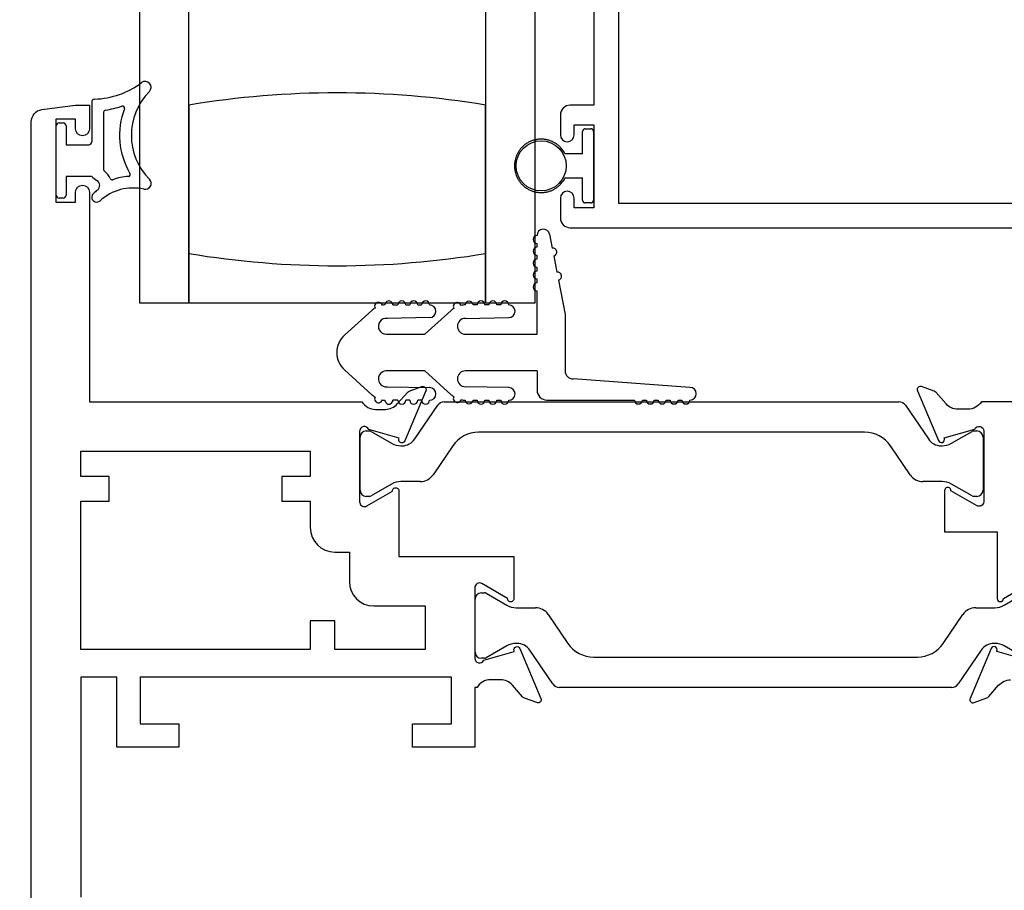
# Model space of a CAD drawing. Units: inches. Extents: x 908 to 1021, y 211 to 284.
# Drawn here: x 938 to 940, y 234 to 236 of the extents above; entities that cross this region are included whole.
import ezdxf

# ---------------------------------------------------------------- set-up
doc = ezdxf.new("R2010")
doc.units = ezdxf.units.IN
doc.header["$MEASUREMENT"] = 0
doc.layers.get('0').update_dxf_attribs({"color": 4})
doc.layers.add('DIME', color=2, linetype='Continuous')
doc.styles.get("Standard").update_dxf_attribs({"font": 'arial.ttf'})
doc.dimstyles.new('EXT_ON-OFF', dxfattribs={"dimscale": 2, "dimtxt": 0.125, "dimasz": 0.09375, "dimexe": 0.09375, "dimexo": 0.09375, "dimgap": 0.03125, "dimtad": 3, "dimdec": 5, "dimzin": 3, "dimdsep": 46, "dimlunit": 4, "dimtxsty": 'Standard', "dimcen": 0, "dimse2": 1, "dimazin": 0, "dimtfac": 1, "dimtdec": 5, "dimtofl": 0, "dimtmove": 0, "dimatfit": 0, "dimfxl": 1, "dimfrac": 2, "dimtolj": 1, "dimtzin": 3, "dimarcsym": 0})
doc.dimstyles.new('EXT_ON-ON', dxfattribs={"dimscale": 2, "dimtxt": 0.125, "dimasz": 0.09375, "dimexe": 0.09375, "dimexo": 0.09375, "dimgap": 0.03125, "dimtad": 3, "dimdec": 5, "dimzin": 3, "dimdsep": 46, "dimlunit": 4, "dimtxsty": 'Standard', "dimcen": 0, "dimazin": 0, "dimtfac": 1, "dimtdec": 5, "dimtofl": 0, "dimtmove": 0, "dimatfit": 0, "dimfxl": 1, "dimfrac": 2, "dimtolj": 1, "dimtzin": 3, "dimarcsym": 0})

# ---------------------------------------------------------------- blocks, each defined once
blk = doc.blocks.new('*D43')
at = {"layer": 'DIME', "color": 0, "lineweight": -2, "transparency": 16777216}
for p, q in [((937.8594, 236.1887), (936.2694, 236.1887)), ((936.4569, 233.0022), (936.4569, 236.0012)), ((938.0194, 232.8147), (936.2694, 232.8147))]:
    blk.add_line(p, q, dxfattribs=at)
at = {"layer": 'DIME', "color": 0, "transparency": 16777216}
for points in [[(936.4257, 236.0012), (936.4882, 236.0012), (936.4569, 236.1887)], [(936.4257, 233.0022), (936.4882, 233.0022), (936.4569, 232.8147)]]:
    blk.add_solid(points, dxfattribs=at)
at = {"layer": 'DIME', "color": 0, "transparency": 16777216, "insert": (936.2651, 234.5017), "char_height": 0.25, "attachment_point": 5, "rotation": 90}
blk.add_mtext('\\A1;3 3/8"', dxfattribs=at)
blk = doc.blocks.new('*D45')
at = {"layer": 'DIME', "color": 0, "lineweight": -2, "transparency": 16777216}
for p, q in [((936.4569, 236.3762), (936.4569, 237.3763)), ((937.8594, 236.1887), (936.2694, 236.1887))]:
    blk.add_line(p, q, dxfattribs=at)
at = {"layer": 'DIME', "color": 0, "transparency": 16777216}
for points in [[(936.4257, 237.3763), (936.4882, 237.3763), (936.4569, 237.5638)], [(936.4257, 236.3762), (936.4882, 236.3762), (936.4569, 236.1887)]]:
    blk.add_solid(points, dxfattribs=at)
at = {"layer": 'DIME', "color": 0, "transparency": 16777216, "insert": (936.2651, 236.8762), "char_height": 0.25, "attachment_point": 5, "rotation": 90}
blk.add_mtext('\\A1;DLO', dxfattribs=at)
blk = doc.blocks.new('*D46')
at = {"layer": 'DIME', "color": 0, "lineweight": -2, "transparency": 16777216}
for p, q in [((935.8319, 233.0022), (935.8319, 237.3763)), ((938.0194, 232.8147), (935.6444, 232.8147))]:
    blk.add_line(p, q, dxfattribs=at)
at = {"layer": 'DIME', "color": 0, "transparency": 16777216}
for points in [[(935.8007, 237.3763), (935.8632, 237.3763), (935.8319, 237.5638)], [(935.8007, 233.0022), (935.8632, 233.0022), (935.8319, 232.8147)]]:
    blk.add_solid(points, dxfattribs=at)
at = {"layer": 'DIME', "color": 0, "transparency": 16777216, "insert": (935.6444, 235.1892), "char_height": 0.25, "attachment_point": 5, "rotation": 90}
blk.add_mtext('\\A1;WD', dxfattribs=at)
blk = doc.blocks.new('*D47')
at = {"layer": 'DIME', "color": 0, "lineweight": -2, "transparency": 16777216}
for p, q in [((935.2069, 232.5022), (935.2069, 237.3763)), ((938.3884, 232.3147), (935.0194, 232.3147))]:
    blk.add_line(p, q, dxfattribs=at)
at = {"layer": 'DIME', "color": 0, "transparency": 16777216}
for points in [[(935.1757, 237.3763), (935.2382, 237.3763), (935.2069, 237.5638)], [(935.1757, 232.5022), (935.2382, 232.5022), (935.2069, 232.3147)]]:
    blk.add_solid(points, dxfattribs=at)
at = {"layer": 'DIME', "color": 0, "transparency": 16777216, "insert": (935.0151, 234.9392), "char_height": 0.25, "attachment_point": 5, "rotation": 90}
blk.add_mtext('\\A1;OD', dxfattribs=at)

msp = doc.modelspace()

# ---------------------------------------------------------------- linework, layer by layer
for p, q in [((938.208239, 237.563767), (938.208239, 235.688767)), ((938.333239, 235.688767), (938.333239, 237.563767)), ((939.083239, 237.563767), (939.083239, 235.688767)), ((939.208239, 235.688767), (939.208239, 237.563767)), ((938.087919, 236.196437), (938.087919, 236.096183)), ((938.117919, 236.171323), (938.117919, 236.025737)), ((938.333239, 236.188767), (938.333239, 235.813767)), ((939.083239, 235.813767), (939.083239, 236.188767)), ((938.005419, 236.143683), (938.015419, 236.143683)), ((937.997919, 235.961183), (937.997919, 236.136183)), ((938.022919, 236.136183), (938.022919, 236.088683)), ((939.328239, 236.065267), (939.328239, 236.121767)), ((939.335239, 236.128767), (939.349239, 236.128767)), ((939.356239, 236.121767), (939.356239, 235.948767)), ((938.022919, 236.088683), (938.080419, 236.088683)), ((939.328239, 236.065267), (939.284206, 236.065267)), ((938.022919, 236.008683), (938.022919, 235.961183)), ((938.087919, 236.008683), (938.022919, 236.008683)), ((939.284206, 236.005267), (939.328239, 236.005267)), ((939.328239, 235.948767), (939.328239, 236.005267)), ((938.015419, 235.953683), (938.005419, 235.953683)), ((938.208239, 235.960819), (938.208239, 235.688767)), ((939.349239, 235.941767), (939.335239, 235.941767)), ((939.244946, 235.862353), (939.251801, 235.827012)), ((939.213239, 235.829307), (939.213239, 235.839307)), ((938.333239, 235.813767), (938.333239, 235.688767)), ((939.083239, 235.688767), (939.083239, 235.813767)), ((939.213239, 235.799307), (939.213239, 235.809307)), ((939.255609, 235.807378), (939.263606, 235.766146)), ((939.213239, 235.769307), (939.213239, 235.779307)), ((939.213239, 235.739307), (939.213239, 235.749307)), ((939.267414, 235.746512), (939.284239, 235.659767)), ((939.213239, 235.609767), (939.213239, 235.719307)), ((938.208239, 235.688767), (938.308861, 235.688767)), ((938.208239, 235.688767), (938.333239, 235.688767)), ((938.333239, 235.688767), (939.083239, 235.688767)), ((938.72664, 235.607004), (938.795996, 235.669798)), ((938.848809, 235.683767), (938.861635, 235.683767)), ((938.881635, 235.683767), (938.891635, 235.683767)), ((938.911635, 235.683767), (938.921635, 235.683767)), ((938.995996, 235.669798), (938.929691, 235.609767)), ((939.061635, 235.683767), (939.051601, 235.683767)), ((939.091635, 235.683767), (939.081635, 235.683767)), ((939.083239, 235.688767), (939.208239, 235.688767)), ((939.121635, 235.683767), (939.111635, 235.683767)), ((938.941964, 235.651771), (938.835046, 235.649569)), ((939.032239, 235.649767), (939.141635, 235.651767)), ((939.284239, 235.659767), (939.284239, 235.516767)), ((938.832239, 235.609767), (938.929691, 235.609767)), ((939.032239, 235.609767), (939.213239, 235.609767)), ((938.795996, 235.456737), (938.72664, 235.51953)), ((938.929691, 235.516767), (938.832239, 235.516767)), ((938.929691, 235.516767), (938.995996, 235.456737)), ((939.213239, 235.516767), (939.032239, 235.516767)), ((939.213239, 235.516767), (939.213239, 235.468267)), ((939.599596, 235.475267), (939.304239, 235.496767)), ((938.835046, 235.476965), (938.941964, 235.474764)), ((939.141635, 235.474767), (939.032239, 235.476767)), ((938.861635, 235.442767), (938.848809, 235.442767)), ((938.891635, 235.442767), (938.881635, 235.442767)), ((938.90435, 235.344738), (938.962377, 235.43007)), ((938.921635, 235.442767), (938.911635, 235.442767)), ((938.978649, 235.438683), (940.127988, 235.438683)), ((939.051601, 235.442767), (939.061635, 235.442767)), ((939.081635, 235.442767), (939.091635, 235.442767)), ((939.111635, 235.442767), (939.121635, 235.442767)), ((939.238239, 235.443267), (939.459596, 235.443267)), ((939.479596, 235.443267), (939.489596, 235.443267)), ((939.509596, 235.443267), (939.519596, 235.443267)), ((939.539596, 235.443267), (939.549596, 235.443267)), ((939.569596, 235.443267), (939.579596, 235.443267)), ((940.14426, 235.43007), (940.202288, 235.344738)), ((938.765919, 235.215426), (938.765919, 235.349284)), ((938.781667, 235.365032), (938.789793, 235.365032)), ((938.79373, 235.363977), (938.845849, 235.333886)), ((940.041108, 235.361999), (939.065529, 235.361999)), ((940.260788, 235.333886), (940.312907, 235.363977)), ((940.316844, 235.365032), (940.324971, 235.365032)), ((940.340719, 235.349284), (940.340719, 235.215426)), ((938.869471, 235.327557), (938.871888, 235.327557)), ((939.000203, 235.327422), (938.950426, 235.254223)), ((940.156211, 235.254223), (940.106434, 235.327422)), ((940.234749, 235.327557), (940.237166, 235.327557)), ((938.845849, 235.230824), (938.79373, 235.200733)), ((938.918176, 235.237153), (938.869471, 235.237153)), ((940.237166, 235.237153), (940.188461, 235.237153)), ((940.312907, 235.200733), (940.260788, 235.230824)), ((938.789793, 235.199678), (938.781667, 235.199678)), ((940.324971, 235.199678), (940.316844, 235.199678)), ((939.072667, 234.955772), (939.080793, 234.955772)), ((939.08473, 234.954717), (939.136849, 234.924626)), ((940.394308, 234.924626), (940.446427, 234.954717)), ((939.056919, 234.806166), (939.056919, 234.940024)), ((939.160471, 234.918296), (939.209176, 234.918296)), ((939.241426, 234.901227), (939.291203, 234.828028)), ((940.239954, 234.828028), (940.289731, 234.901227)), ((940.321981, 234.918296), (940.370686, 234.918296)), ((939.136849, 234.821564), (939.08473, 234.791473)), ((939.162888, 234.827893), (939.160471, 234.827893)), ((940.370686, 234.827893), (940.368269, 234.827893)), ((940.446427, 234.791473), (940.394308, 234.821564)), ((939.253377, 234.72538), (939.19535, 234.810712)), ((940.335808, 234.810712), (940.27778, 234.72538)), ((939.080793, 234.790418), (939.072667, 234.790418)), ((939.356529, 234.793451), (940.174628, 234.793451)), ((940.261508, 234.716767), (939.269649, 234.716767))]:
    msp.add_line(p, q)
for points in [[(939.357239, 237.157767), (939.357239, 236.188767), (939.297239, 236.188767, 0.41421356), (939.272239, 236.163767), (939.272239, 236.113767, 1), (939.307239, 236.113767), (939.307239, 236.138767), (939.357239, 236.138767), (939.357239, 235.928767), (939.307239, 235.928767), (939.307239, 235.953767, 1), (939.272239, 235.953767), (939.272239, 235.903767, 0.41421356), (939.297239, 235.878767), (940.504239, 235.878767)], [(937.934919, 233.918614), (937.934919, 236.146751, -0.37637335), (937.961872, 236.177486), (938.046919, 236.188683), (938.081919, 236.188683), (938.081919, 236.128683, -1), (938.046919, 236.128683), (938.046919, 236.153683), (937.996919, 236.153683), (937.996919, 235.943683), (938.046919, 235.943683), (938.046919, 235.968683, -1), (938.081919, 235.968683), (938.081919, 235.438683), (938.770875, 235.438683, 0.26016254), (938.804919, 235.419683), (938.829919, 235.419683, 0.21546749), (938.859941, 235.43325), (938.885508, 235.46229, -0.12561094), (938.890411, 235.465636), (938.922182, 235.4772, -0.65431935), (938.932294, 235.466584), (938.879006, 235.339755, -1.06897395), (938.864733, 235.346906), (938.787977, 235.368842, 0.81812611), (938.764919, 235.364183), (938.764919, 235.183867), (938.765105, 235.183867, 0.51987818), (938.782919, 235.175584), (938.847931, 235.213119, -1.02840756), (938.863919, 235.213567), (938.863919, 235.047683), (939.154919, 235.047683), (939.154919, 234.941062, -1.03207113), (939.138935, 234.941567), (939.073919, 234.979104, 0.57735027), (939.055919, 234.968711), (939.055919, 234.790467, 0.79643153), (939.078717, 234.785233), (939.155822, 234.80727), (939.155161, 234.809585, -0.94164188), (939.170226, 234.814888), (939.223292, 234.688872, -0.65460772), (939.213182, 234.67825), (939.18132, 234.689847, -0.12721607), (939.176368, 234.69325), (939.151107, 234.72231, 0.21712128), (939.120919, 234.736067), (939.095919, 234.736067, 0.2625097), (939.061691, 234.716767), (939.055919, 234.716767), (939.055919, 234.565683), (938.898919, 234.565683), (938.898919, 234.624683), (938.996919, 234.624683), (938.996919, 234.742683), (938.209919, 234.742683), (938.209919, 234.624683), (938.307919, 234.624683), (938.307919, 234.565683), (938.150919, 234.565683), (938.150919, 234.742683), (938.059919, 234.742683), (938.059919, 234.186683)], [(940.488239, 235.438767), (940.336283, 235.438767, -0.26016254), (940.302239, 235.419767), (940.277239, 235.419767, -0.21712128), (940.24705, 235.433525), (940.222171, 235.462146, 0.12721607), (940.217219, 235.465549), (940.184975, 235.477285, 0.65431935), (940.174863, 235.466668), (940.227811, 235.34065, 0.97059154), (940.242733, 235.346402), (940.242104, 235.347899), (940.31944, 235.370001, -0.79643153), (940.342239, 235.364767), (940.342239, 235.185511, -0.54272019), (940.324305, 235.176381), (940.259285, 235.21392, 1.03588439), (940.243305, 235.214484), (940.243305, 235.109767), (940.376239, 235.109767), (940.376239, 234.941592, 1), (940.392239, 234.941592), (940.457239, 234.97912, -0.57735027)], [(940.45244, 234.785533), (940.375118, 234.807632), (940.375647, 234.80889, 1), (940.360896, 234.815088), (940.307863, 234.688866, 0.65431935), (940.317975, 234.67825), (940.350219, 234.689986, 0.12721607), (940.355171, 234.693389), (940.38005, 234.72201, -0.21712128), (940.410239, 234.735767)]]:
    msp.add_lwpolyline(points, format="xyb")
msp.add_lwpolyline([(941.130239, 236.469767), (940.523923, 236.469767), (940.367923, 236.659767), (939.832239, 236.659767), (939.832239, 237.126767), (939.419239, 237.126767), (939.419239, 235.940767), (941.130239, 235.940767)], close=True)
msp.add_lwpolyline([(938.567919, 235.249683), (938.567919, 235.187683), (938.639919, 235.187683), (938.639919, 235.120867, 0.41421356), (938.701919, 235.058867), (938.738919, 235.058867), (938.738919, 234.984683, 0.41421356), (938.800919, 234.922683), (938.930919, 234.922683), (938.930919, 234.812683), (938.701919, 234.812683), (938.701919, 234.884683), (938.639919, 234.884683), (938.639919, 234.812683), (938.059919, 234.812683), (938.059919, 235.187683), (938.131919, 235.187683), (938.131919, 235.249683), (938.059919, 235.249683), (938.059919, 235.313683), (938.639919, 235.313683), (938.639919, 235.249683)], format="xyb", close=True)
msp.add_circle((939.223739, 236.035267), 0.0635)
for centre, radius, start, end in [((938.087919, 236.413534), 0.209727, 271.978596, 306.922193), ((938.222919, 236.233876), 0.015, 315.26345, 126.922193), ((938.345541, 236.112376), 0.157623, 135.26345, 224.73655), ((938.708239, 233.936122), 2.283645, 80.548588, 99.451412), ((938.095419, 236.196437), 0.0075, 91.978596, 180), ((938.122919, 236.171323), 0.005, 98.222449, 180), ((938.087919, 236.413534), 0.239727, 278.222449, 288.54523), ((938.345541, 236.112376), 0.187622, 158.965027, 210.806897), ((938.165755, 236.181516), 0.005, 338.965027, 108.54523), ((938.005419, 236.136183), 0.0075, 90, 180), ((938.015419, 236.136183), 0.0075, 0, 90), ((938.080419, 236.096183), 0.0075, 270, 0), ((938.122919, 236.025737), 0.005, 180, 233.130102), ((938.092919, 235.985737), 0.045, 22.665579, 53.130102), ((938.180098, 236.013725), 0.005, 274.462442, 30.806897), ((938.132779, 236.0522), 0.0625, 224.129435, 239.047346), ((938.092919, 235.985737), 0.015, 307.143091, 59.047346), ((938.139057, 236.005004), 0.005, 202.665579, 289.530652), ((938.192547, 235.85421), 0.155, 94.462442, 109.530652), ((938.222919, 235.990876), 0.015, 257.470576, 44.73655), ((938.192547, 235.85421), 0.15, 127.143091, 132.068897), ((938.192547, 235.85421), 0.125, 77.470576, 132.068897), ((938.005419, 235.961183), 0.0075, 180, 270), ((938.015419, 235.961183), 0.0075, 270, 0), ((938.100419, 235.956282), 0.0125, 132.068897, 312.068897), ((939.229239, 235.859307), 0.016, 10.976569, 180), ((939.213239, 235.849307), 0.01, 90, 270), ((939.213239, 235.819307), 0.01, 90, 270), ((939.253705, 235.817195), 0.01, 280.976569, 100.976569), ((938.708239, 238.066412), 2.283645, 260.548588, 279.451412), ((938.708239, 238.066412), 2.283645, 260.548588, 279.451412), ((939.213239, 235.789307), 0.01, 90, 270), ((939.213239, 235.759307), 0.01, 90, 270), ((939.26551, 235.756329), 0.01, 280.976569, 100.976569), ((939.213239, 235.729307), 0.01, 90, 270), ((938.838809, 235.683767), 0.01, 0, 180.624344), ((938.871635, 235.683767), 0.01, 0, 180), ((938.901635, 235.683767), 0.01, 0, 180), ((938.931635, 235.683767), 0.01, 0, 180), ((939.041635, 235.682944), 0.01, 4.724987, 175.292326), ((939.071635, 235.683767), 0.01, 0, 180), ((939.101635, 235.683767), 0.01, 0, 180), ((939.131635, 235.683767), 0.01, 0, 180), ((938.832239, 235.629767), 0.054, 121.704099, 132.1571), ((938.812818, 235.680154), 0.01, 15.765775, 206.391325), ((938.832239, 235.629767), 0.054, 93.640493, 100.453001), ((938.941635, 235.667767), 0.016, 271.179514, 90), ((939.032239, 235.629767), 0.054, 123.055643, 132.1571), ((939.011635, 235.679682), 0.01, 17.117318, 207.742868), ((939.032239, 235.629767), 0.054, 90.605101, 101.804543), ((939.141635, 235.667767), 0.016, 270, 90), ((938.832239, 235.629767), 0.02, 81.931467, 270), ((939.032239, 235.629767), 0.02, 90, 270), ((938.766239, 235.563267), 0.059, 132.1571, 227.8429), ((938.832239, 235.496767), 0.02, 90, 278.068533), ((939.032239, 235.496767), 0.02, 90, 270), ((939.304239, 235.516767), 0.02, 180, 270), ((938.941635, 235.458767), 0.016, 270, 88.820486), ((939.141635, 235.458767), 0.016, 270, 90), ((939.599596, 235.459267), 0.016, 270, 90), ((938.832239, 235.496767), 0.054, 227.8429, 238.295901), ((938.812818, 235.446381), 0.01, 153.608675, 344.234225), ((938.832239, 235.496767), 0.054, 259.546999, 266.359507), ((939.032239, 235.496767), 0.054, 227.8429, 236.944357), ((939.011635, 235.446853), 0.01, 152.257132, 342.882682), ((939.032239, 235.496767), 0.054, 258.195457, 269.394899), ((939.238239, 235.468267), 0.025, 180, 270), ((938.838809, 235.442767), 0.01, 179.375656, 0), ((938.871635, 235.442767), 0.01, 180, 0), ((938.901635, 235.442767), 0.01, 180, 0), ((938.931635, 235.442767), 0.01, 180, 0), ((938.978649, 235.419005), 0.019678, 90, 145.783557), ((939.041635, 235.443591), 0.01, 184.707674, 355.275013), ((939.071635, 235.442767), 0.01, 180, 0), ((939.101635, 235.442767), 0.01, 180, 0), ((939.131635, 235.442767), 0.01, 180, 0), ((939.469596, 235.443267), 0.01, 180, 0), ((939.499596, 235.443267), 0.01, 180, 0), ((939.529596, 235.443267), 0.01, 180, 0), ((939.559596, 235.443267), 0.01, 180, 0), ((939.589596, 235.443267), 0.01, 180, 0), ((940.127988, 235.419005), 0.019678, 34.216443, 90), ((938.781667, 235.349284), 0.015748, 90, 180), ((938.789793, 235.357158), 0.007874, 60, 90), ((938.871888, 235.366813), 0.039256, 270, 325.783557), ((939.065529, 235.282999), 0.079, 90, 145.783557), ((940.041108, 235.282999), 0.079, 34.216443, 90), ((940.234749, 235.366813), 0.039256, 214.216443, 270), ((940.316844, 235.357158), 0.007874, 90, 120), ((940.324971, 235.349284), 0.015748, 0, 90), ((938.869471, 235.374801), 0.047244, 240, 270), ((940.237166, 235.374801), 0.047244, 270, 300), ((938.918176, 235.276153), 0.039, 270, 325.783557), ((940.188461, 235.276153), 0.039, 214.216443, 270), ((938.869471, 235.189909), 0.047244, 90, 120), ((940.237166, 235.189909), 0.047244, 60, 90), ((938.781667, 235.215426), 0.015748, 180, 270), ((938.789793, 235.207552), 0.007874, 270, 300), ((940.316844, 235.207552), 0.007874, 240, 270), ((940.324971, 235.215426), 0.015748, 270, 0), ((939.072667, 234.940024), 0.015748, 90, 180), ((939.080793, 234.947898), 0.007874, 60, 90), ((939.160471, 234.96554), 0.047244, 240, 270), ((940.370686, 234.96554), 0.047244, 270, 300), ((939.209176, 234.879296), 0.039, 34.216443, 90), ((940.321981, 234.879296), 0.039, 90, 145.783557), ((939.160471, 234.780649), 0.047244, 90, 120), ((939.162888, 234.788637), 0.039256, 34.216443, 90), ((939.356529, 234.872451), 0.079, 214.216443, 270), ((940.174628, 234.872451), 0.079, 270, 325.783557), ((940.368269, 234.788637), 0.039256, 90, 145.783557), ((940.370686, 234.780649), 0.047244, 60, 90), ((939.072667, 234.806166), 0.015748, 180, 270), ((939.080793, 234.798292), 0.007874, 270, 300), ((939.269649, 234.736445), 0.019678, 214.216443, 270), ((940.261508, 234.736445), 0.019678, 270, 325.783557)]:
    msp.add_arc(centre, radius, start, end)
for points in [[(939.335239, 236.128767), (939.331138, 236.128767), (939.328239, 236.125868), (939.328239, 236.121767)], [(939.356239, 236.121767), (939.356239, 236.125868), (939.353339, 236.128767), (939.349239, 236.128767)], [(939.328239, 235.948767), (939.328239, 235.944667), (939.331138, 235.941767), (939.335239, 235.941767)], [(939.349239, 235.941767), (939.353339, 235.941767), (939.356239, 235.944667), (939.356239, 235.948767)]]:
    msp.add_rational_spline(points, [1, 0.804737854124, 0.804737854124, 1], degree=3)
msp.add_rational_spline([(939.284206, 236.065267), (939.244098, 236.146106), (939.156239, 236.125509), (939.156239, 236.035267), (939.156239, 235.945026), (939.244098, 235.924428), (939.284206, 236.005267)], [1, 0.485498144218, 0.485498144218, 1, 0.485498144218, 0.485498144218, 1], degree=3, knots=[0, 0, 0, 0, 0.5, 0.5, 0.5, 1, 1, 1, 1])

# ---------------------------------------------------------------- dimensions: what is measured, and where the dimension line sits
at = {"layer": 'DIME'}
for base, p1, text, picture, middle in [((935.206919, 237.563767), (938.575919, 232.314683), 'OD', '*D47', (935.01507, 234.939225)), ((935.831919, 237.563767), (938.206919, 232.814683), 'WD', '*D46', (935.644419, 235.189225)), ((936.456919, 237.563767), (938.046919, 236.188683), 'DLO', '*D45', (936.26507, 236.876225))]:
    dim = msp.add_linear_dim(base=base, p1=p1, p2=(938.208239, 237.563767), angle=270, text=text, dimstyle='EXT_ON-OFF', dxfattribs=at)
    dim.commit()
    dim.dimension.update_dxf_attribs({"geometry": picture, "text_midpoint": middle})
dim = msp.add_linear_dim(base=(936.456919, 236.188683), p1=(938.206919, 232.814683), p2=(938.046919, 236.188683), angle=270, dimstyle='EXT_ON-ON', dxfattribs=at)
dim.commit()
dim.dimension.update_dxf_attribs({"geometry": '*D43', "text_midpoint": (936.26507, 234.501683)})

doc.saveas('drawing.dxf')
